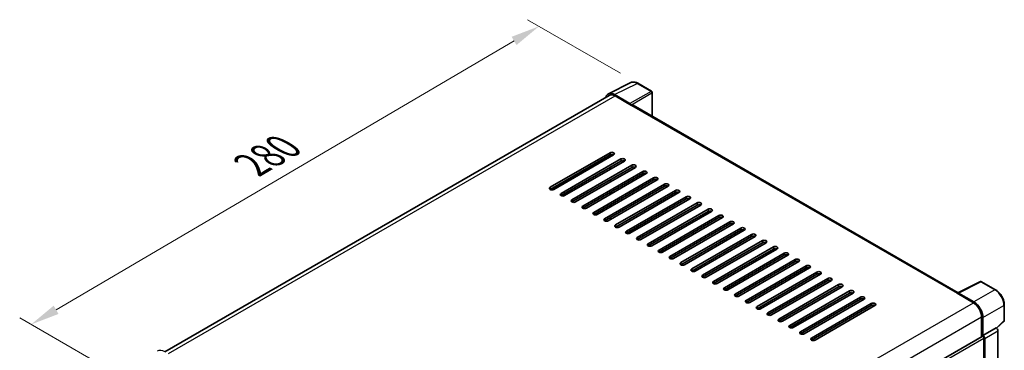
# Model space of a CAD drawing. Units: millimetres. Extents: x -2 to 8670, y -2 to 1122.
# Drawn here: x 695 to 1037, y 401 to 516 of the extents above; entities that cross this region are included whole.
import ezdxf

# ---------------------------------------------------------------- set-up
doc = ezdxf.new("R2010")
doc.units = ezdxf.units.MM
for name, color, linetype, lineweight in [('Dimension (ISO)', 7, 'Continuous', 18), ('Visible (ISO)', 7, 'Continuous', 35), ('Visible Narrow (ISO)', 7, 'Continuous', 25)]:
    doc.layers.add(name, color=color, linetype=linetype, lineweight=lineweight)
doc.styles.add('Note Text (TK)', font='MS PGothic.ttf')
doc.dimstyles.new('Default - Method 1b (TK)', dxfattribs={"dimscale": 4, "dimtxt": 2.5, "dimasz": 2.5, "dimexe": 1, "dimexo": 1.5, "dimgap": 1, "dimtad": 1, "dimtoh": 1, "dimrnd": 1e-08, "dimdsep": 46, "dimtxsty": 'Note Text (TK)', "dimcen": 0.09, "dimdle": 5, "dimclrd": 100, "dimclre": 100, "dimclrt": 7, "dimadec": 1, "dimazin": 1, "dimtfac": 1, "dimtmove": 0, "dimatfit": 3, "dimfxl": 1, "dimtolj": 1, "dimlwd": -1, "dimlwe": -1, "dimarcsym": 0})

# ---------------------------------------------------------------- blocks, each defined once
blk = doc.blocks.new('*D29')
at = {"layer": 'Defpoints', "color": 0}
for p in [(875.36, 513.25), (909.56, 493.51), (733.4, 390.34)]:
    blk.add_point(p, dxfattribs=at)
at = {"layer": 'Dimension (ISO)', "color": 100}
for p, q in [((903.59, 496.96), (871.38, 515.55)), ((708.08, 415), (866.74, 508.19)), ((727.43, 393.78), (695.48, 412.23))]:
    blk.add_line(p, q, dxfattribs=at)
for points in [[(865.89, 509.63), (867.58, 506.75), (875.36, 513.25)], [(707.24, 416.43), (708.93, 413.56), (699.46, 409.93)]]:
    blk.add_solid(points, dxfattribs=at)
at = {"layer": 'Dimension (ISO)', "color": 7, "insert": (774.03, 464.17), "char_height": 10, "attachment_point": 4, "rotation": 30.4297, "style": 'Note Text (TK)'}
blk.add_mtext('\\A1;{\\Q-29.570;\\W0.820;\\H0.816x; \\fＭＳ Ｐゴシック|b0|i0;\\H10.0000;280}', dxfattribs=at)

msp = doc.modelspace()

# ---------------------------------------------------------------- linework, layer by layer
at = {"layer": 'Visible (ISO)'}
for p, q in [((899.3929, 489.849), (907.2148, 493.7555)), ((914.3808, 490.7251), (909.5637, 493.5063)), ((899.6943, 489.3297), (745.8081, 400.4834)), ((906.8799, 486.5005), (901.5352, 489.5863)), ((901.6943, 489.1315), (907.3511, 485.8656)), ((914.6031, 482.1296), (914.6031, 490.3402)), ((907.194, 485.9563), (907.194, 485.9565)), ((1020.6032, 420.9304), (908.0178, 485.9316)), ((879.224, 457.4696), (899.9658, 469.4449)), ((899.9658, 468.7191), (879.224, 456.7438)), ((879.8525, 456.5935), (900.1229, 468.2966)), ((901.2229, 468.7191), (880.4811, 456.7438)), ((882.9952, 455.2923), (903.737, 467.2676)), ((900.1229, 468.0841), (900.1229, 468.7913)), ((903.737, 466.5418), (882.9952, 454.5665)), ((904.9941, 466.5418), (884.2523, 454.5665)), ((886.7665, 453.115), (907.5083, 465.0902)), ((907.5083, 464.3645), (886.7665, 452.3892)), ((908.7653, 464.3645), (888.0235, 452.3892)), ((894.9375, 465.0902), (894.7534, 465.1965)), ((899.9658, 463.6387), (899.9658, 464.3645)), ((900.1229, 463.7294), (900.1229, 464.4552)), ((890.5377, 450.9376), (911.2795, 462.9129)), ((911.2795, 462.1872), (890.5377, 450.2119)), ((912.5366, 462.1872), (891.7948, 450.2119)), ((894.3089, 448.7603), (915.0507, 460.7356)), ((915.0507, 460.0098), (894.3089, 448.0345)), ((916.3078, 460.0098), (895.566, 448.0345)), ((898.0802, 446.583), (918.822, 458.5583)), ((918.822, 457.8325), (898.0802, 445.8572)), ((920.079, 457.8325), (899.3372, 445.8572)), ((899.9658, 459.2841), (899.9658, 460.0098)), ((900.1229, 459.3748), (900.1229, 460.1005)), ((899.9658, 454.9294), (899.9658, 455.6552)), ((900.1229, 455.0201), (900.1229, 455.7459)), ((901.8514, 444.4057), (922.5932, 456.381)), ((922.5932, 455.6552), (901.8514, 443.6799)), ((923.8503, 455.6552), (903.1085, 443.6799)), ((905.6226, 442.2283), (926.3644, 454.2036)), ((899.9658, 450.5748), (899.9658, 451.3005)), ((900.1229, 450.6655), (900.1229, 451.3913)), ((926.3644, 453.4779), (905.6226, 441.5026)), ((927.6215, 453.4779), (906.8797, 441.5026)), ((909.3939, 440.051), (930.1357, 452.0263)), ((930.1357, 451.3005), (909.3939, 439.3252)), ((931.3928, 451.3005), (910.651, 439.3252)), ((899.9658, 446.2201), (899.9658, 446.9459)), ((900.1229, 446.3108), (900.1229, 447.0366)), ((913.1651, 437.8737), (933.9069, 449.849)), ((933.9069, 449.1232), (913.1651, 437.1479)), ((935.164, 449.1232), (914.4222, 437.1479)), ((916.9363, 435.6964), (937.6781, 447.6717)), ((937.6781, 446.9459), (916.9363, 434.9706)), ((938.9352, 446.9459), (918.1934, 434.9706)), ((920.7076, 433.519), (941.4494, 445.4943)), ((941.4494, 444.7686), (920.7076, 432.7933)), ((942.7065, 444.7686), (921.9647, 432.7933)), ((924.4788, 431.3417), (945.2206, 443.317)), ((945.2206, 442.5912), (924.4788, 430.6159)), ((946.4777, 442.5912), (925.7359, 430.6159)), ((928.2501, 429.1644), (948.9919, 441.1397)), ((948.9919, 440.4139), (928.2501, 428.4386)), ((950.2489, 440.4139), (929.5071, 428.4386)), ((932.0213, 426.9871), (952.7631, 438.9624)), ((952.7631, 438.2366), (932.0213, 426.2613)), ((954.0202, 438.2366), (933.2784, 426.2613)), ((935.7925, 424.8098), (956.5343, 436.785)), ((956.5343, 436.0593), (935.7925, 424.084)), ((957.7914, 436.0593), (937.0496, 424.084)), ((939.5638, 422.6324), (960.3056, 434.6077)), ((960.3056, 433.8819), (939.5638, 421.9067)), ((961.5626, 433.8819), (940.8208, 421.9067)), ((943.335, 420.4551), (964.0768, 432.4304)), ((964.0768, 431.7046), (943.335, 419.7293)), ((965.3339, 431.7046), (944.5921, 419.7293)), ((947.1062, 418.2778), (967.848, 430.2531)), ((967.848, 429.5273), (947.1062, 417.552)), ((969.1051, 429.5273), (948.3633, 417.552)), ((950.8775, 416.1005), (971.6193, 428.0757)), ((971.6193, 427.35), (950.8775, 415.3747)), ((972.8764, 427.35), (952.1346, 415.3747)), ((954.6487, 413.9231), (975.3905, 425.8984)), ((975.3905, 425.1726), (954.6487, 413.1974)), ((976.6476, 425.1726), (955.9058, 413.1974)), ((958.4199, 411.7458), (979.1617, 423.7211)), ((979.1617, 422.9953), (958.4199, 411.02)), ((980.4188, 422.9953), (959.677, 411.02)), ((1020.4309, 420.8444), (1028.2528, 424.7508)), ((1033.4908, 421.9569), (1028.6736, 424.7381)), ((962.1912, 409.5685), (982.933, 421.5438)), ((982.933, 420.818), (962.1912, 408.8427)), ((984.1901, 420.818), (963.4483, 408.8427)), ((1020.1739, 420.7273), (1025.8308, 417.4613)), ((1020.3311, 420.6368), (1020.3311, 420.6365)), ((1025.9898, 417.7323), (1020.6452, 420.8181)), ((965.9624, 407.3912), (986.7042, 419.3664)), ((986.7042, 418.6407), (965.9624, 406.6654)), ((987.9613, 418.6407), (967.2195, 406.6654)), ((969.7337, 405.2138), (990.4755, 417.1891)), ((990.4755, 416.4633), (969.7337, 404.4881)), ((991.7325, 416.4633), (970.9907, 404.4881)), ((1036.5397, 411.2949), (1036.5397, 416.676)), ((1028.6592, 412.5623), (1028.6592, 405.6363)), ((1029.1306, 406.1211), (1029.1306, 412.2923)), ((1033.8564, 408.6168), (1036.3972, 410.9687)), ((1029.1306, 406.1211), (1033.6801, 408.7477)), ((1029.131, 406.1208), (1029.1306, 406.1211)), ((1033.6804, 408.7474), (1033.6801, 408.7477)), ((1034.3086, 322.3973), (1034.3086, 407.6594)), ((874.1036, 316.4036), (1028.9084, 405.7802)), ((1029.4449, 364.7519), (1029.4449, 405.2138)), ((1029.7592, 319.3905), (1029.7592, 405.0328))]:
    msp.add_line(p, q, dxfattribs=at)
for centre, start, end in [((914.1586, 490.3402), 0, 60), ((1028.4514, 424.3532), 60, 116.538708), ((1036.0952, 411.2949), 312.789481, 0)]:
    msp.add_arc(centre, 0.4444, start, end, dxfattribs=at)
for centre, major_axis, ratio, start_param, end_param in [((901.5391, 485.953), (-2.2249, 3.8537), 0.5766475, 5.49839613, 6.80992005), ((901.6943, 485.8656), (-2, 3.4641), 0.57735027, 5.49778714, 6.28318531), ((906.8795, 486.1376), (0.2222, -0.3849), 0.5780539, 0.78600715, 2.3555855), ((907.3511, 484.7769), (0.6667, 1.1547), 0.57735027, 0, 0.78539816), ((900.5943, 469.082), (0.8889, 0), 0.57735027, 5.49778716, 8.63937978), ((900.5943, 468.3562), (-0.8889, 0), 0.57735027, 3.92699082, 5.49778713), ((904.3656, 466.9047), (0.8889, 0), 0.57735027, 5.49778716, 8.63937978), ((904.3656, 466.1789), (-0.8889, 0), 0.57735027, 3.92699082, 5.49778713), ((908.1368, 464.7274), (0.8889, 0), 0.57735027, 5.49778716, 8.63937978), ((908.1368, 464.0016), (-0.8889, 0), 0.57735027, 3.92699082, 5.49778713), ((911.908, 462.55), (0.8889, 0), 0.57735027, 5.49778716, 8.63937978), ((911.908, 461.8243), (-0.8889, 0), 0.57735027, 3.92699082, 5.49778713), ((915.6793, 460.3727), (0.8889, 0), 0.57735027, 5.49778716, 8.63937978), ((879.8525, 457.1067), (-0.8889, 0), 0.57735027, 5.49778716, 8.63937978), ((915.6793, 459.6469), (-0.8889, 0), 0.57735027, 3.92699082, 5.49778713), ((919.4505, 458.1954), (0.8889, 0), 0.57735027, 5.49778716, 8.63937978), ((919.4505, 457.4696), (-0.8889, 0), 0.57735027, 3.92699082, 5.49778713), ((883.6238, 454.9294), (-0.8889, 0), 0.57735027, 5.49778716, 8.63937978), ((923.2217, 456.0181), (0.8889, 0), 0.57735027, 5.49778716, 8.63937978), ((923.2217, 455.2923), (-0.8889, 0), 0.57735027, 3.92699082, 5.49778713), ((926.993, 453.8407), (0.8889, 0), 0.57735027, 5.49778716, 8.63937978), ((926.993, 453.115), (-0.8889, 0), 0.57735027, 3.92699082, 5.49778713), ((887.395, 452.7521), (-0.8889, 0), 0.57735027, 5.49778716, 8.63937978), ((891.1662, 450.5748), (-0.8889, 0), 0.57735027, 5.49778716, 8.63937978), ((930.7642, 451.6634), (0.8889, 0), 0.57735027, 5.49778716, 8.63937978), ((930.7642, 450.9376), (-0.8889, 0), 0.57735027, 3.92699082, 5.49778713), ((894.9375, 448.3974), (-0.8889, 0), 0.57735027, 5.49778716, 8.63937978), ((934.5355, 449.4861), (0.8889, 0), 0.57735027, 5.49778716, 8.63937978), ((934.5355, 448.7603), (-0.8889, 0), 0.57735027, 3.92699082, 5.49778713), ((938.3067, 447.3088), (0.8889, 0), 0.57735027, 5.49778716, 8.63937978), ((938.3067, 446.583), (-0.8889, 0), 0.57735027, 3.92699082, 5.49778713), ((898.7087, 446.2201), (-0.8889, 0), 0.57735027, 5.49778716, 8.63937978), ((902.4799, 444.0428), (-0.8889, 0), 0.57735027, 5.49778716, 8.63937978), ((942.0779, 445.1314), (0.8889, 0), 0.57735027, 5.49778715, 8.63937978), ((942.0779, 444.4057), (-0.8889, 0), 0.57735027, 3.92699082, 5.49778713), ((945.8492, 442.9541), (0.8889, 0), 0.57735027, 5.49778715, 8.63937978), ((906.2512, 441.8655), (-0.8889, 0), 0.57735027, 5.49778716, 8.63937978), ((910.0224, 439.6881), (-0.8889, 0), 0.57735027, 5.49778716, 8.63937978), ((945.8492, 442.2283), (-0.8889, 0), 0.57735027, 3.92699082, 5.49778713), ((949.6204, 440.7768), (0.8889, 0), 0.57735027, 5.49778716, 8.63937978), ((949.6204, 440.051), (-0.8889, 0), 0.57735027, 3.92699082, 5.49778713), ((913.7937, 437.5108), (-0.8889, 0), 0.57735027, 5.49778716, 8.63937978), ((953.3916, 438.5995), (0.8889, 0), 0.57735027, 5.49778716, 8.63937978), ((953.3916, 437.8737), (-0.8889, 0), 0.57735027, 3.92699082, 5.49778713), ((957.1629, 436.4221), (0.8889, 0), 0.57735027, 5.49778716, 8.63937978), ((917.5649, 435.3335), (-0.8889, 0), 0.57735027, 5.49778716, 8.63937978), ((921.3361, 433.1562), (-0.8889, 0), 0.57735027, 5.49778716, 8.63937978), ((957.1629, 435.6964), (-0.8889, 0), 0.57735027, 3.92699082, 5.49778713), ((960.9341, 434.2448), (0.8889, 0), 0.57735027, 5.49778716, 8.63937978), ((960.9341, 433.519), (-0.8889, 0), 0.57735027, 3.92699082, 5.49778713), ((925.1074, 430.9788), (-0.8889, 0), 0.57735027, 5.49778716, 8.63937978), ((964.7053, 432.0675), (0.8889, 0), 0.57735027, 5.49778716, 8.63937978), ((964.7053, 431.3417), (-0.8889, 0), 0.57735027, 3.92699082, 5.49778713), ((968.4766, 429.8902), (0.8889, 0), 0.57735027, 5.49778716, 8.63937978), ((928.8786, 428.8015), (-0.8889, 0), 0.57735027, 5.49778716, 8.63937978), ((932.6498, 426.6242), (-0.8889, 0), 0.57735027, 5.49778716, 8.63937978), ((968.4766, 429.1644), (-0.8889, 0), 0.57735027, 3.92699082, 5.49778713), ((972.2478, 427.7128), (0.8889, 0), 0.57735027, 5.49778716, 8.63937978), ((972.2478, 426.9871), (-0.8889, 0), 0.57735027, 3.92699082, 5.49778713), ((936.4211, 424.4469), (-0.8889, 0), 0.57735027, 5.49778716, 8.63937978), ((976.019, 425.5355), (0.8889, 0), 0.57735027, 5.49778716, 8.63937978), ((976.019, 424.8098), (-0.8889, 0), 0.57735027, 3.92699082, 5.49778713), ((979.7903, 423.3582), (0.8889, 0), 0.57735027, 5.49778716, 8.63937978), ((979.7903, 422.6324), (-0.8889, 0), 0.57735027, 3.92699082, 5.49778713), ((940.1923, 422.2695), (-0.8889, 0), 0.57735027, 5.49778716, 8.63937978), ((943.9635, 420.0922), (-0.8889, 0), 0.57735027, 5.49778716, 8.63937978), ((983.5615, 421.1809), (0.8889, 0), 0.57735027, 5.49778716, 8.63937978), ((983.5615, 420.4551), (-0.8889, 0), 0.57735027, 3.92699082, 5.49778713), ((987.3328, 419.0036), (0.8889, 0), 0.57735027, 5.49778716, 8.63937978), ((1020.1739, 419.6386), (0.6667, 1.1547), 0.57735027, 0.53865784, 0.78539816), ((1020.6455, 420.4548), (-0.2225, 0.3854), 0.5766475, 5.49839613, 7.06797448), ((947.7348, 417.9149), (-0.8889, 0), 0.57735027, 5.49778716, 8.63937978), ((951.506, 415.7376), (-0.8889, 0), 0.57735027, 5.49778716, 8.63937978), ((987.3328, 418.2778), (-0.8889, 0), 0.57735027, 3.92699082, 5.49778713), ((991.104, 416.8262), (0.8889, 0), 0.57735027, 5.49778716, 8.63937978), ((991.104, 416.1005), (-0.8889, 0), 0.57735027, 3.92699082, 5.49778713), ((1025.8308, 414.1953), (2, -3.4641), 0.57735027, 0.78539816, 2.35619449), ((1025.986, 414.1035), (2.2222, -3.849), 0.5780539, 0.78600715, 2.3555855), ((955.2773, 413.5602), (-0.8889, 0), 0.57735027, 5.49778716, 8.63937978), ((959.0485, 411.3829), (-0.8889, 0), 0.57735027, 5.49778716, 8.63937978), ((962.8197, 409.2056), (-0.8889, 0), 0.57735027, 5.49778716, 8.63937978), ((966.591, 407.0283), (-0.8889, 0), 0.57735027, 5.49778716, 8.63937978), ((1029.1302, 405.3951), (0.4444, -0.7698), 0.5780539, 0.78600715, 2.3555855), ((1033.6797, 408.0217), (-0.4444, 0.7698), 0.5780539, 3.9275998, 5.49717816), ((970.3622, 404.8509), (-0.8889, 0), 0.57735027, 5.49778716, 8.63937978), ((1029.1306, 405.3953), (-0.2222, 0.3849), 0.57735027, 3.92699082, 6.28318531)]:
    msp.add_ellipse(centre, major_axis=major_axis, ratio=ratio, start_param=start_param, end_param=end_param, dxfattribs=at)
for points, knots in [([(909.5637, 493.5063), (909.4055, 493.5976), (909.2455, 493.6763), (908.9238, 493.8059), (908.7622, 493.8567), (908.4395, 493.9277), (908.2785, 493.9479), (907.9605, 493.954), (907.8035, 493.9399), (907.4995, 493.8751), (907.3526, 493.8243), (907.2148, 493.7555)], [-0.784789176, -0.784789176, -0.784789176, -0.784789176, -0.634804167, -0.634804167, -0.484819157, -0.484819157, -0.334834148, -0.334834148, -0.184849139, -0.184849139, -0.03486413, -0.03486413, -0.03486413, -0.03486413]), ([(1036.5397, 416.676), (1036.5397, 416.8672), (1036.5267, 417.0634), (1036.476, 417.4624), (1036.4383, 417.6652), (1036.3395, 418.0734), (1036.2785, 418.2788), (1036.1346, 418.688), (1036.0518, 418.8918), (1035.8664, 419.2936), (1035.7638, 419.4915), (1035.5411, 419.8773), (1035.421, 420.0651), (1035.1657, 420.4265), (1035.0306, 420.6001), (1034.7482, 420.9293), (1034.6009, 421.0849), (1034.2967, 421.3745), (1034.14, 421.5086), (1033.8197, 421.752), (1033.6563, 421.8614), (1033.4908, 421.9569)], [-0.78478918, -0.78478918, -0.78478918, -0.78478918, -0.62783134, -0.62783134, -0.47087351, -0.47087351, -0.31391567, -0.31391567, -0.15695784, -0.15695784, 0, 0, 0.15695784, 0.15695784, 0.31391567, 0.31391567, 0.47087351, 0.47087351, 0.62783134, 0.62783134, 0.78478918, 0.78478918, 0.78478918, 0.78478918])]:
    msp.add_open_spline(points, degree=3, knots=knots, dxfattribs=at)
at = {"layer": 'Visible Narrow (ISO)'}
for p, q in [((901.5352, 489.5863), (909.3524, 493.4904)), ((909.3524, 493.4904), (914.1696, 490.7092)), ((746.9815, 399.8081), (901.6943, 489.1315)), ((914.1696, 490.7092), (906.8799, 486.5005)), ((907.194, 485.9565), (914.4837, 490.1652)), ((914.4837, 490.1652), (914.4837, 482.1985)), ((907.3511, 485.8656), (1020.1739, 420.7273)), ((879.6225, 456.611), (900.1229, 468.447)), ((899.9658, 469.4449), (899.9658, 468.7191)), ((903.737, 467.2676), (903.737, 466.5418)), ((895.6962, 465.7409), (895.8803, 465.6346)), ((896.5088, 465.9975), (896.3247, 466.1038)), ((907.5083, 465.0902), (907.5083, 464.3645)), ((911.2795, 462.9129), (911.2795, 462.1872)), ((915.0507, 460.7356), (915.0507, 460.0098)), ((879.224, 457.4696), (879.224, 456.7438)), ((918.822, 458.5583), (918.822, 457.8325)), ((882.9952, 455.2923), (882.9952, 454.5665)), ((922.5932, 456.381), (922.5932, 455.6552)), ((926.3644, 454.2036), (926.3644, 453.4779)), ((886.7665, 453.115), (886.7665, 452.3892)), ((890.5377, 450.9376), (890.5377, 450.2119)), ((930.1357, 452.0263), (930.1357, 451.3005)), ((894.3089, 448.7603), (894.3089, 448.0345)), ((933.9069, 449.849), (933.9069, 449.1232)), ((937.6781, 447.6717), (937.6781, 446.9459)), ((898.0802, 446.583), (898.0802, 445.8572)), ((901.8514, 444.4057), (901.8514, 443.6799)), ((941.4494, 445.4943), (941.4494, 444.7686)), ((905.6226, 442.2283), (905.6226, 441.5026)), ((909.3939, 440.051), (909.3939, 439.3252)), ((945.2206, 443.317), (945.2206, 442.5912)), ((948.9919, 441.1397), (948.9919, 440.4139)), ((913.1651, 437.8737), (913.1651, 437.1479)), ((952.7631, 438.9624), (952.7631, 438.2366)), ((956.5343, 436.785), (956.5343, 436.0593)), ((916.9363, 435.6964), (916.9363, 434.9706)), ((920.7076, 433.519), (920.7076, 432.7933)), ((960.3056, 434.6077), (960.3056, 433.8819)), ((924.4788, 431.3417), (924.4788, 430.6159)), ((964.0768, 432.4304), (964.0768, 431.7046)), ((967.848, 430.2531), (967.848, 429.5273)), ((928.2501, 429.1644), (928.2501, 428.4386)), ((932.0213, 426.9871), (932.0213, 426.2613)), ((971.6193, 428.0757), (971.6193, 427.35)), ((935.7925, 424.8098), (935.7925, 424.084)), ((975.3905, 425.8984), (975.3905, 425.1726)), ((979.1617, 423.7211), (979.1617, 422.9953)), ((1020.6452, 420.8181), (1028.4624, 424.7222)), ((1028.4624, 424.7222), (1033.2795, 421.941)), ((939.5638, 422.6324), (939.5638, 421.9067)), ((943.335, 420.4551), (943.335, 419.7293)), ((982.933, 421.5438), (982.933, 420.818)), ((1033.2795, 421.941), (1025.9898, 417.7323)), ((871.0565, 328.1023), (1025.8308, 417.4613)), ((947.1062, 418.2778), (947.1062, 417.552)), ((950.8775, 416.1005), (950.8775, 415.3747)), ((986.7042, 419.3664), (986.7042, 418.6407)), ((990.4755, 417.1891), (990.4755, 416.4633)), ((1029.1306, 412.2923), (1036.4203, 416.501)), ((1036.4203, 416.501), (1036.4203, 411.1199)), ((954.6487, 413.9231), (954.6487, 413.1974)), ((873.9854, 323.2613), (1028.6592, 412.5623)), ((958.4199, 411.7458), (958.4199, 411.02)), ((962.1912, 409.5685), (962.1912, 408.8427)), ((1036.4203, 411.1199), (1033.7829, 408.6786)), ((965.9624, 407.3912), (965.9624, 406.6654)), ((1033.6804, 408.7474), (1029.131, 406.1208)), ((1029.7592, 405.0328), (1034.3086, 407.6594)), ((874.1036, 315.5275), (1029.4449, 405.2138)), ((969.7337, 405.2138), (969.7337, 404.4881))]:
    msp.add_line(p, q, dxfattribs=at)
for centre, major_axis, ratio, start_param, end_param in [((909.3449, 489.8514), (-2.2011, 3.8661), 0.57677384, 5.50187364, 6.25179868), ((909.3415, 493.1214), (0.2222, 0.3849), 0.57735027, 0, 0.75049158), ((914.1586, 490.3402), (0.2222, 0.3849), 0.57735027, 0, 0.75049158), ((914.1586, 490.3402), (0.2222, -0.3849), 0.61692145, 0.78600715, 2.3555855), ((914.1586, 490.3402), (0.4444, 0), 0.57735027, 5.53269373, 6.28318531), ((1028.4514, 424.3532), (-0.1986, 0.3976), 0.5766475, 5.53326026, 6.28318531), ((1028.4514, 424.3532), (0.2222, 0.3849), 0.57735027, 0, 0.75049158), ((1033.2685, 421.572), (0.2222, 0.3849), 0.57735027, 0, 0.75049158), ((1033.2651, 418.306), (2.2222, -3.849), 0.58194065, 0.78600715, 2.3555855), ((1036.0952, 416.676), (0.4444, 0), 0.57735027, 5.53269373, 6.28318531), ((1036.0952, 411.2949), (0.3019, -0.3262), 0.43528024, 0, 0.66685618), ((1036.0952, 411.2949), (0.4444, 0), 0.57735027, 5.53269373, 6.28318531), ((745.8165, 396.0509), (-2.6667, 4.6188), 0.57735027, 5.49778714, 6.28318531)]:
    msp.add_ellipse(centre, major_axis=major_axis, ratio=ratio, start_param=start_param, end_param=end_param, dxfattribs=at)

# ---------------------------------------------------------------- dimensions: what is measured, and where the dimension line sits
at = {"layer": 'Dimension (ISO)', "color": 100}
dim = msp.add_linear_dim(base=(875.3607, 513.2534), p1=(733.4029, 390.3355), p2=(909.5637, 493.5063), angle=210.42972, text='{\\Q-29.570;\\W0.820;\\H0.816x; \\fＭＳ Ｐゴシック|b0|i0;\\H10.0000;280}', dimstyle='Default - Method 1b (TK)', override={"dimgap": 1, "dimtoh": 0, "dimdec": 2, "dimlfac": 1.370882, "dimtol": 0, "dimlim": 0, "dimtp": 0, "dimtm": 0, "dimtdec": 2, "dimtofl": 0, "dimatfit": 1}, dxfattribs=at)
dim.commit()
dim.dimension.update_dxf_attribs({"geometry": '*D29', "text_midpoint": (787.4112, 461.5924), "dimtype": 160})

doc.saveas('drawing.dxf')
